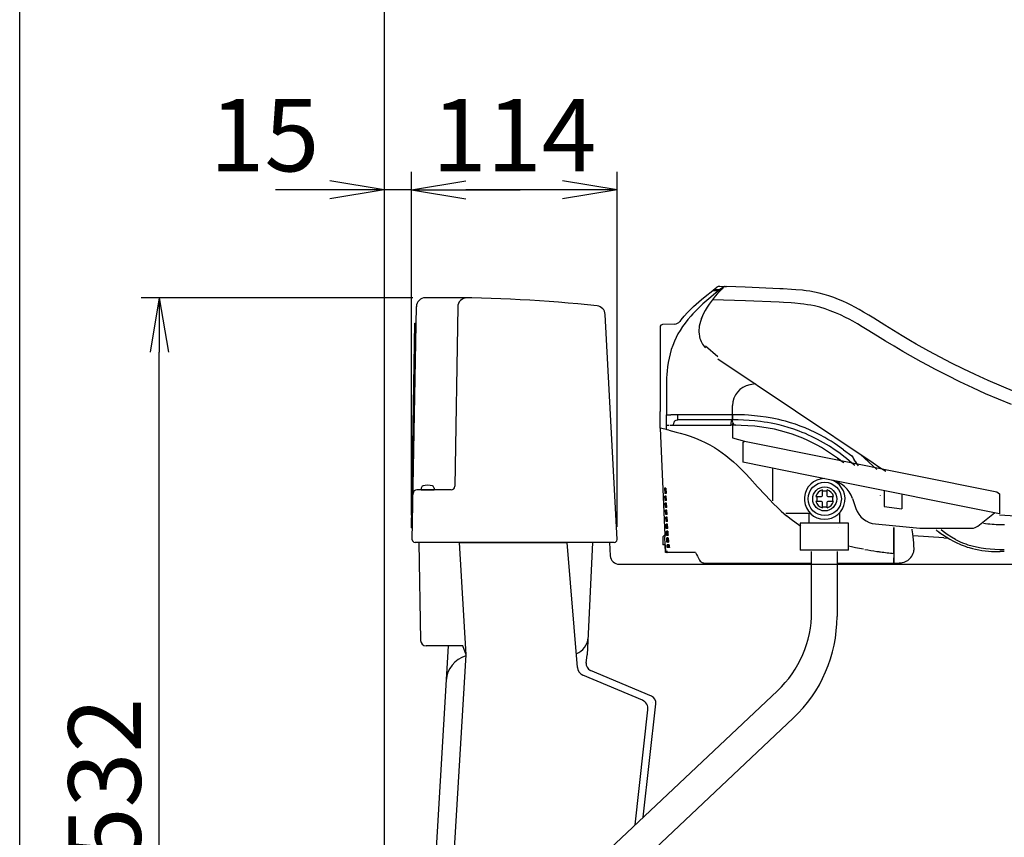
# Model space of a CAD drawing. Extents: x 0 to 2000, y 100 to 2900.
# Drawn here: x 180 to 723, y 873 to 1324 of the extents above; entities that cross this region are included whole.
import ezdxf

# ---------------------------------------------------------------- set-up
doc = ezdxf.new("R2010")
doc.units = 0
doc.layers.get('0').update_dxf_attribs({"linetype": 'CONTINUOUS'})
doc.layers.get('DEFPOINTS').update_dxf_attribs({"linetype": 'CONTINUOUS'})
for name, color, linetype in [('サイドカバー', 7, 'CONTINUOUS'), ('便器', 7, 'CONTINUOUS'), ('寸法', 7, 'CONTINUOUS'), ('枠', 7, 'CONTINUOUS'), ('温水洗浄便座', 7, 'CONTINUOUS')]:
    doc.layers.add(name, color=color, linetype=linetype)
doc.styles.add('EXCADDIM1', font='monotxt', dxfattribs={"width": 0.84, "bigfont": 'extfont'})
doc.styles.get("Standard").update_dxf_attribs({"font": 'monotxt', "bigfont": 'extfont'})
doc.dimstyles.new('ISO-25', dxfattribs={"dimtxt": 2.5, "dimasz": 2.5, "dimexe": 1.25, "dimexo": 0.625, "dimtad": 1, "dimtxsty": 'STANDARD', "dimcen": 2.5, "dimazin": 3, "dimtfac": 1, "dimtmove": 0, "dimatfit": 3})

# ---------------------------------------------------------------- blocks, each defined once
blk = doc.blocks.new('EX_NORM')
at = {"color": 0, "linetype": 'CONTINUOUS'}
for q in [(-1, 0.167), (-1, 0), (-1, -0.167)]:
    blk.add_line((0, 0), q, dxfattribs=at)
blk = doc.blocks.new('*D23')
at = {"layer": 'DEFPOINTS', "color": 0}
for p in [(257, 1170.5), (403.77, 1170.5), (381, 638.5)]:
    blk.add_point(p, dxfattribs=at)
at = {"layer": '寸法', "color": 3, "linetype": 'CONTINUOUS'}
for p, q in [((396.77, 1170.5), (247, 1170.5)), ((257, 668.5), (257, 1140.5)), ((374, 638.5), (247, 638.5))]:
    blk.add_line(p, q, dxfattribs=at)
at = {"layer": '寸法', "color": 3, "xscale": 30, "yscale": 30, "zscale": 30}
for p, rotation in [((257, 1170.5), 90), ((257, 638.5), 270)]:
    blk.add_blockref('EX_NORM', p, dxfattribs=dict(at, rotation=rotation))
at = {"layer": '寸法', "color": 2, "insert": (232, 904.5), "char_height": 40, "attachment_point": 5, "rotation": 90, "style": 'EXCADDIM1'}
blk.add_mtext('532', dxfattribs=at)
blk = doc.blocks.new('*D25')
at = {"layer": 'DEFPOINTS', "color": 0}
for p in [(396, 1230), (396, 1043.5), (509.42, 1037.08)]:
    blk.add_point(p, dxfattribs=at)
at = {"layer": '寸法', "color": 3, "linetype": 'CONTINUOUS'}
for p, q in [((396, 1050.5), (396, 1240)), ((509.42, 1044.08), (509.42, 1240)), ((479.42, 1230), (426, 1230))]:
    blk.add_line(p, q, dxfattribs=at)
at = {"layer": '寸法', "color": 3, "xscale": 30, "yscale": 30, "zscale": 30, "rotation": 180}
blk.add_blockref('EX_NORM', (396, 1230), dxfattribs=at)
at = {"layer": '寸法', "color": 3, "xscale": 30, "yscale": 30, "zscale": 30}
blk.add_blockref('EX_NORM', (509.42, 1230), dxfattribs=at)
at = {"layer": '寸法', "color": 2, "insert": (452.71, 1255), "char_height": 40, "attachment_point": 5, "style": 'EXCADDIM1'}
blk.add_mtext('114', dxfattribs=at)
blk = doc.blocks.new('*D26')
at = {"layer": 'DEFPOINTS', "color": 0}
for p in [(381, 1230), (381, 1225), (396, 1225)]:
    blk.add_point(p, dxfattribs=at)
at = {"layer": '寸法', "color": 3, "linetype": 'CONTINUOUS'}
for p, q in [((351, 1230), (321, 1230)), ((396, 1230), (381, 1230)), ((426, 1230), (456, 1230))]:
    blk.add_line(p, q, dxfattribs=at)
at = {"layer": '寸法', "color": 3, "xscale": 30, "yscale": 30, "zscale": 30}
blk.add_blockref('EX_NORM', (381, 1230), dxfattribs=at)
at = {"layer": '寸法', "color": 3, "xscale": 30, "yscale": 30, "zscale": 30, "rotation": 180}
blk.add_blockref('EX_NORM', (396, 1230), dxfattribs=at)
at = {"layer": '寸法', "color": 2, "insert": (315, 1255), "char_height": 40, "attachment_point": 5, "style": 'EXCADDIM1'}
blk.add_mtext('15', dxfattribs=at)

msp = doc.modelspace()

# ---------------------------------------------------------------- linework, layer by layer
at = {"layer": 'サイドカバー', "color": 2, "linetype": 'CONTINUOUS'}
for p, q in [((422.31, 1035.56), (426.02, 973.5)), ((422.32, 1035.5), (482, 1035.5)), ((487.56, 966.58), (482, 1035.5)), ((426.02, 973.5), (411.19, 725.11)), ((523.44, 948.44), (490.59, 962.38)), ((528.88, 947.16), (528.88, 947.17)), ((519.36, 879.76), (526.46, 943.28))]:
    msp.add_line(p, q, dxfattribs=at)
for centre, start, end in [((492.54, 966.98), 184.6106, 247), ((521.49, 943.83), 353.6203, 67)]:
    msp.add_arc(centre, 5, start, end, dxfattribs=at)
at = {"layer": '便器', "color": 7, "linetype": 'CONTINUOUS'}
msp.add_line((381, 1588), (381, 638.5), dxfattribs=at)
at = {"layer": '便器', "color": 2, "linetype": 'CONTINUOUS'}
for p, q in [((413.38, 1170.5), (403.77, 1170.5)), ((396.53, 1037.03), (398.77, 1165.59)), ((421.57, 1165.47), (420.01, 1066.47)), ((509.42, 1037.08), (502.91, 1161.25)), ((396, 1043.5), (397.97, 1156.5)), ((397.97, 1156.5), (398.61, 1156.5)), ((418.01, 1064.5), (398.97, 1064.5)), ((396, 1043.5), (396.64, 1043.5)), ((507.92, 1035.5), (398.03, 1035.5)), ((400.14, 1035.5), (401.08, 981.45)), ((495.86, 1035.5), (493, 973.5)), ((505.2, 1035.5), (505.69, 1028.17)), ((510.68, 1023.5), (554.73, 1023.5)), ((554.73, 1023.5), (1021, 1023.5)), ((416.3, 978.5), (402.07, 740.25)), ((416.3, 978.5), (404.08, 978.5)), ((424.3, 978.5), (416.3, 978.5)), ((426.3, 973.5), (424.3, 978.5)), ((492.36, 968.96), (493, 973.5)), ((528.44, 950.66), (494.79, 964.94)), ((523.86, 884), (530.85, 946.54))]:
    msp.add_line(p, q, dxfattribs=at)
at = {"layer": '便器', "color": 1, "linetype": 'CONTINUOUS'}
for p, q in [((401.5, 1065.48), (401.5, 1064.5)), ((401.5, 1064.5), (408.5, 1064.5)), ((408.5, 1065.48), (408.5, 1064.5))]:
    msp.add_line(p, q, dxfattribs=at)
at = {"layer": '便器', "color": 2, "linetype": 'CONTINUOUS'}
for centre, radius, start, end in [((403.77, 1165.5), 5, 90, 180), ((413.38, 370.5), 800, 83.89621, 90), ((426.57, 1165.39), 5, 89.05, 179.1004), ((497.92, 1160.99), 5, 3, 83.8962), ((398.97, 1062.5), 2, 90, 179), ((418.01, 1066.5), 2, 270, 359.1004), ((398.03, 1037), 1.5, 179, 270), ((507.92, 1037), 1.5, 270, 3), ((510.68, 1028.5), 5, 183.8141, 270), ((510.68, 1028.5), 5, 183.8141, 270), ((483.45, 983.5), 10, 290.476, 357.3575), ((404.08, 981.5), 3, 181, 270), ((430.13, 958.5), 15, 106.0474, 176.5834), ((496.36, 968.62), 4, 172.0296, 247), ((526.87, 946.98), 4, 353.6203, 67)]:
    msp.add_arc(centre, radius, start, end, dxfattribs=at)
at = {"layer": '便器', "color": 1, "linetype": 'CONTINUOUS'}
for centre, radius, start, end in [((402.8, 1065.48), 1.3, 106.6015, 180), ((405, 1058.1), 9, 73.3985, 106.6015), ((407.2, 1065.48), 1.3, 0, 73.3985)]:
    msp.add_arc(centre, radius, start, end, dxfattribs=at)
at = {"layer": '枠', "color": 7, "linetype": 'CONTINUOUS'}
msp.add_line((180, 100), (180, 2900), dxfattribs=at)
at = {"layer": '温水洗浄便座', "color": 6, "linetype": 'CONTINUOUS'}
for p, q in [((562.22, 1174.54), (565.5, 1174.41)), ((562.7, 1174.92), (564.4, 1176.26)), ((566.02, 1174.79), (562.7, 1174.92)), ((562.7, 1174.52), (562.7, 1174.92)), ((565.97, 1176.77), (569.27, 1176.65)), ((567.14, 1175.68), (566.02, 1174.79)), ((566.08, 1174.38), (566.09, 1174.15)), ((567.14, 1175.68), (567.67, 1176.1)), ((568.4, 1176.44), (568.35, 1176.39)), ((569.03, 1176.66), (569.89, 1176.63)), ((569.03, 1176.66), (569.51, 1176.64)), ((612.67, 1174.46), (612.36, 1174.49)), ((544.83, 1158.38), (544.83, 1158.38)), ((533.2, 1154.31), (533.2, 1154.31)), ((541.2, 1155.98), (534.59, 1155.75)), ((565.1, 1137.82), (558.29, 1143.81)), ((565.1, 1136.84), (650.63, 1079.42)), ((585.76, 1122.97), (582.64, 1122.42)), ((585.76, 1122.97), (582.64, 1122.42)), ((573.11, 1105.97), (573.11, 1111.08)), ((573.11, 1105.97), (573.11, 1111.08)), ((533.22, 1098.56), (533.22, 1107.68)), ((536.69, 1105.97), (539.15, 1105.97)), ((542.91, 1105.97), (539.15, 1105.97)), ((573.03, 1105.97), (542.92, 1105.97)), ((573.11, 1103.09), (542.99, 1103.09)), ((573.11, 1105.97), (573.03, 1105.97)), ((573.11, 1105.97), (573.11, 1103.09)), ((573.11, 1105.97), (573.11, 1103.09)), ((573.11, 1102.1), (573.11, 1103.09)), ((573.11, 1102.1), (573.11, 1103.09)), ((533.22, 1098.56), (535.8, 1039.52)), ((536.66, 1100.2), (537.93, 1100.2)), ((538.59, 1100.2), (540.62, 1100.2)), ((573.2, 1101.16), (573.2, 1093.18)), ((573.2, 1093.18), (579.78, 1091.36)), ((578.82, 1090.7), (579.78, 1091.36)), ((578.82, 1090.7), (578.82, 1079.71)), ((579.78, 1091.36), (718.96, 1063.44)), ((634.4, 1086.65), (638.97, 1083.35)), ((632.79, 1084.32), (632.79, 1084.33)), ((643.77, 1084.02), (652.71, 1075.75)), ((627.78, 1069.89), (578.82, 1079.71)), ((595.08, 1076.45), (595.08, 1058.53)), ((720.28, 1051.34), (627.78, 1069.89)), ((535.64, 1065.44), (535.77, 1062.47)), ((535.96, 1065.44), (535.64, 1065.44)), ((535.96, 1065.44), (536.09, 1062.47)), ((536.02, 1065.44), (536.15, 1062.47)), ((536.39, 1065.44), (536.02, 1065.44)), ((536.39, 1065.44), (536.52, 1062.47)), ((536.09, 1062.47), (535.77, 1062.47)), ((535.94, 1058.63), (535.84, 1061.02)), ((536.16, 1061.02), (535.84, 1061.02)), ((536.52, 1062.47), (536.15, 1062.47)), ((536.26, 1058.63), (536.16, 1061.02)), ((536.32, 1058.63), (536.21, 1061.02)), ((536.59, 1061.02), (536.21, 1061.02)), ((536.69, 1058.63), (536.59, 1061.02)), ((619.55, 1060.84), (619.55, 1058.14)), ((622.67, 1063.93), (625.22, 1063.93)), ((628.34, 1060.84), (628.34, 1058.14)), ((639.27, 1059.77), (641.1, 1054.32)), ((654.71, 1061.29), (654.71, 1061.36)), ((656.77, 1064.08), (656.77, 1055.33)), ((666.48, 1062.13), (666.48, 1054.11)), ((718.96, 1063.44), (720.28, 1062.32)), ((720.28, 1062.32), (720.28, 1051.34)), ((536.26, 1058.63), (535.94, 1058.63)), ((536.11, 1054.79), (536, 1057.18)), ((536.33, 1057.18), (536, 1057.18)), ((536.43, 1054.79), (536.11, 1054.79)), ((536.69, 1058.63), (536.32, 1058.63)), ((536.43, 1054.79), (536.33, 1057.18)), ((536.49, 1054.79), (536.38, 1057.18)), ((536.76, 1057.18), (536.38, 1057.18)), ((536.86, 1054.79), (536.49, 1054.79)), ((536.86, 1054.79), (536.76, 1057.18)), ((622.67, 1055.11), (625.22, 1055.11)), ((656.77, 1055.33), (666.48, 1054.11)), ((536.28, 1050.95), (536.17, 1053.34)), ((536.49, 1053.34), (536.17, 1053.34)), ((536.6, 1050.95), (536.28, 1050.95)), ((536.44, 1047.11), (536.34, 1049.5)), ((536.66, 1049.5), (536.34, 1049.5)), ((536.6, 1050.95), (536.49, 1053.34)), ((536.65, 1050.95), (536.55, 1053.34)), ((536.92, 1053.34), (536.55, 1053.34)), ((537.03, 1050.95), (536.65, 1050.95)), ((536.77, 1047.11), (536.66, 1049.5)), ((536.82, 1047.11), (536.72, 1049.5)), ((537.09, 1049.5), (536.72, 1049.5)), ((537.03, 1050.95), (536.92, 1053.34)), ((537.2, 1047.11), (537.09, 1049.5)), ((616.09, 1051.51), (602.57, 1051.51)), ((615.43, 1046.21), (615.43, 1051.51)), ((632.1, 1051.81), (632.1, 1046.21)), ((708.42, 1044.51), (717.64, 1051.87)), ((536.77, 1047.11), (536.44, 1047.11)), ((536.61, 1043.27), (536.51, 1045.66)), ((536.83, 1045.66), (536.51, 1045.66)), ((536.94, 1043.27), (536.61, 1043.27)), ((537.2, 1047.11), (536.82, 1047.11)), ((536.94, 1043.27), (536.83, 1045.66)), ((536.99, 1043.27), (536.89, 1045.66)), ((537.26, 1045.66), (536.89, 1045.66)), ((537.37, 1043.27), (536.99, 1043.27)), ((537.37, 1043.27), (537.26, 1045.66)), ((637.1, 1046.21), (610.43, 1046.21)), ((610.43, 1046.21), (610.43, 1031.21)), ((637.1, 1031.21), (637.1, 1046.21)), ((651.99, 1045.7), (676.42, 1043.4)), ((662.05, 1029.42), (662.05, 1043.77)), ((662.05, 1043.77), (662.05, 1027.04)), ((676.42, 1043.4), (705.24, 1043.4)), ((720.97, 1045.38), (723.15, 1045.38)), ((535.52, 1039.52), (534.66, 1038.66)), ((534.66, 1038.66), (534.66, 1034.24)), ((535.62, 1039.52), (535.52, 1039.52)), ((535.8, 1039.52), (535.62, 1039.52)), ((535.8, 1039.52), (535.83, 1038.66)), ((536.03, 1034.24), (535.83, 1038.66)), ((536.78, 1039.43), (536.68, 1041.82)), ((537, 1041.82), (536.68, 1041.82)), ((537.1, 1039.43), (536.78, 1039.43)), ((536.95, 1035.59), (536.85, 1037.98)), ((537.17, 1037.98), (536.85, 1037.98)), ((537.1, 1039.43), (537, 1041.82)), ((537.16, 1039.43), (537.05, 1041.82)), ((537.39, 1041.82), (537.05, 1041.82)), ((537.39, 1039.43), (537.16, 1039.43)), ((537.27, 1035.59), (537.17, 1037.98)), ((537.33, 1035.59), (537.22, 1037.98)), ((537.4, 1037.98), (537.22, 1037.98)), ((537.39, 1041.82), (537.42, 1041.82)), ((537.42, 1039.43), (537.39, 1039.43)), ((537.4, 1037.98), (537.43, 1037.98)), ((537.43, 1041.82), (537.42, 1041.82)), ((537.42, 1039.43), (537.56, 1039.44)), ((689.63, 1038.09), (672.68, 1039.13)), ((689.63, 1038.09), (691.84, 1037.95)), ((535.62, 1034.24), (534.66, 1034.24)), ((536.03, 1034.24), (535.62, 1034.24)), ((536.03, 1034.24), (536.03, 1034.24)), ((536.03, 1034.24), (536.03, 1034.24)), ((536.22, 1029.92), (536.03, 1034.24)), ((536.03, 1034.24), (536.22, 1029.92)), ((537.27, 1035.59), (536.95, 1035.59)), ((537.07, 1032.8), (537.01, 1034.14)), ((537.34, 1034.14), (537.01, 1034.14)), ((537.39, 1032.8), (537.07, 1032.8)), ((537.41, 1035.59), (537.33, 1035.59)), ((537.34, 1034.14), (537.39, 1032.8)), ((537.39, 1034.14), (537.41, 1033.69)), ((537.39, 1034.14), (537.41, 1034.14)), ((537.41, 1035.59), (537.43, 1035.59)), ((537.41, 1034.14), (537.45, 1034.14)), ((537.41, 1033.69), (537.45, 1032.8)), ((537.43, 1035.59), (537.9, 1035.62)), ((538.35, 1032.8), (537.45, 1032.8)), ((536.81, 1029.92), (536.22, 1029.92)), ((536.81, 1029.92), (537.06, 1029.92)), ((537.43, 1029.92), (537.06, 1029.92)), ((545.41, 1029.92), (537.43, 1029.92)), ((552.69, 1029.92), (545.41, 1029.92)), ((637.1, 1031.21), (610.43, 1031.21)), ((616.76, 997.41), (616.76, 1030.54)), ((630.76, 1030.54), (630.76, 994.59)), ((662.05, 1029.42), (662.05, 1027.01)), ((662.05, 1024.16), (662.05, 1027.04)), ((662.05, 1027.01), (662.05, 1024.16)), ((718.26, 1030.5), (719.06, 1030.5)), ((723.01, 1030.5), (720.8, 1030.5)), ((557.97, 1024.16), (604.69, 1024.16)), ((604.69, 1024.16), (616.76, 1024.16)), ((630.76, 1024.16), (654.71, 1024.16)), ((650.26, 1024.16), (654.94, 1024.16)), ((654.71, 1024.16), (662.05, 1024.16)), ((662.05, 1024.16), (662.15, 1024.17)), ((662.05, 1024.16), (662.05, 1023.18)), ((662.05, 1024.16), (662.05, 1024.16)), ((452.74, 817.03), (597.9, 953.74)), ((464.4, 804.65), (606.56, 938.54))]:
    msp.add_line(p, q, dxfattribs=at)
at = {"layer": '温水洗浄便座', "color": 6, "linetype": 'CONTINUOUS', "flags": 128}
for points in [[(565.53, 1174.4), (562.59, 1172.03), (561.14, 1170.83), (558.98, 1169), (556.78, 1167.07), (554.64, 1165.07), (552.31, 1162.76), (551.18, 1161.57), (550.08, 1160.36), (548.48, 1158.48), (546.96, 1156.54), (545.51, 1154.53), (544.17, 1152.46), (543.04, 1150.52), (542, 1148.54), (541.06, 1146.5), (540.13, 1144.21), (539.33, 1141.86), (538.65, 1139.49), (538.09, 1137.08), (537.65, 1134.76), (537.31, 1132.43), (537.05, 1130.09), (536.9, 1128.19), (536.79, 1126.3), (536.7, 1123.89), (536.67, 1122.28), (536.65, 1119.08), (536.67, 1112.54), (536.69, 1105.97)], [(544.83, 1158.38), (546.54, 1160.39), (548.33, 1162.34), (550.19, 1164.22), (551.62, 1165.59), (553.08, 1166.94), (556.07, 1169.54), (558.1, 1171.23), (562.22, 1174.54)], [(566.3, 1174.36), (564.89, 1172.86), (563.53, 1171.3), (561.83, 1169.16), (560.24, 1166.93), (559.13, 1165.22), (558.08, 1163.47)], [(565.5, 1174.41), (565.5, 1174.41), (565.51, 1174.41), (565.51, 1174.4), (565.52, 1174.38), (565.55, 1174.15), (565.59, 1173.6)], [(566.02, 1174.79), (566.02, 1174.79), (566.02, 1174.79), (566.03, 1174.78), (566.04, 1174.76), (566.07, 1174.53), (566.09, 1174.15)], [(728.84, 1118.59), (721.46, 1121.62), (714.12, 1124.8), (706.85, 1128.11), (700.38, 1131.2), (693.97, 1134.39), (687.61, 1137.68), (681.31, 1141.08), (674.41, 1144.95), (671.27, 1146.77), (666.6, 1149.54), (661.97, 1152.36), (657.04, 1155.43), (651.02, 1159.18), (648.23, 1160.88), (645.41, 1162.56), (643.04, 1163.92), (640.63, 1165.25), (638.48, 1166.37), (636.3, 1167.45), (633.93, 1168.55), (631.51, 1169.58), (628.91, 1170.59), (626.26, 1171.5), (623.57, 1172.31), (620.98, 1172.98), (618.37, 1173.55), (615.74, 1174.02), (613.7, 1174.32), (611.66, 1174.58), (608.09, 1174.92), (605.73, 1175.09), (601.03, 1175.34), (599.19, 1175.43), (580.1, 1176.24), (569.89, 1176.63)], [(726.98, 1111.53), (719.8, 1114.48), (712.66, 1117.56), (705.58, 1120.76), (698.57, 1124.07), (691.61, 1127.5), (684.73, 1131.05), (680.97, 1133.05), (677.23, 1135.08), (671.3, 1138.4), (666.96, 1140.9), (662.21, 1143.71), (657.5, 1146.57), (653.05, 1149.32), (647.44, 1152.77), (644.64, 1154.46), (642.03, 1156), (639.41, 1157.48), (637.38, 1158.58), (635.34, 1159.64), (632.6, 1160.98), (629.83, 1162.21), (627.02, 1163.33), (624.14, 1164.34), (621.22, 1165.2), (618.27, 1165.93), (616.39, 1166.31), (614.49, 1166.65), (612.52, 1166.94), (610.54, 1167.18), (607.47, 1167.48), (605.41, 1167.63), (601.24, 1167.86), (598.81, 1167.97), (580.3, 1168.75), (562.02, 1169.4)], [(555.96, 1159.08), (556.67, 1160.76), (557.48, 1162.4), (558.08, 1163.47)], [(558.08, 1163.47), (557.47, 1162.37), (556.9, 1161.24), (556.4, 1160.17), (555.96, 1159.08)], [(555.96, 1159.08), (555.41, 1157.46), (555.04, 1156.11), (554.79, 1154.87), (554.66, 1153.98), (554.55, 1152.53), (554.55, 1151.76), (554.65, 1150.36), (554.82, 1149.27), (554.91, 1148.85)], [(533.2, 1154.31), (533.2, 1151.39), (533.21, 1148.48), (533.21, 1145.56), (533.21, 1142.65), (533.21, 1139.74), (533.21, 1136.82), (533.21, 1133.91), (533.22, 1130.99), (533.22, 1128.08), (533.22, 1125.17), (533.22, 1122.25), (533.22, 1119.34), (533.22, 1116.42), (533.22, 1113.51), (533.22, 1110.6), (533.22, 1107.68)], [(540.62, 1100.2), (540.63, 1100.69), (540.69, 1101.14), (540.78, 1101.51), (540.89, 1101.84), (541.03, 1102.12), (541.2, 1102.35), (541.38, 1102.55), (541.59, 1102.72), (542.08, 1102.96), (542.69, 1103.08), (542.99, 1103.09)], [(542.99, 1103.09), (542.99, 1103.09), (542.98, 1103.1), (542.97, 1103.16), (542.95, 1103.45), (542.92, 1105.17), (542.92, 1105.97)], [(573.11, 1103.09), (572.94, 1103.06), (572.79, 1102.97), (572.65, 1102.82), (572.54, 1102.62), (572.45, 1102.38), (572.34, 1101.91), (572.27, 1101.4), (572.24, 1100.86), (572.22, 1100.21)], [(573.11, 1103.09), (573.11, 1103.09), (573.1, 1103.09), (573.1, 1103.09), (573.1, 1103.11), (573.08, 1103.25), (573.05, 1103.89), (573.03, 1105.97)], [(634.4, 1086.65), (630.98, 1089.04), (629.23, 1090.2), (627.46, 1091.32), (625.74, 1092.36), (624, 1093.37), (621.33, 1094.83), (618.63, 1096.2), (615.9, 1097.49), (613.14, 1098.68), (610.48, 1099.72), (607.79, 1100.69), (605.07, 1101.56), (602.33, 1102.36), (600.49, 1102.84), (598.64, 1103.28), (594.9, 1104.06), (591.71, 1104.61), (588.49, 1105.06), (585.25, 1105.41), (581.97, 1105.68), (579.78, 1105.81), (577.57, 1105.9), (573.11, 1105.97)], [(603.83, 1098.95), (601.34, 1099.66), (598.82, 1100.3), (596.29, 1100.86), (594.38, 1101.24), (592.46, 1101.58), (590.53, 1101.89), (588.6, 1102.15), (585.49, 1102.51), (582.37, 1102.77), (579.26, 1102.95), (576.17, 1103.05), (573.11, 1103.09)], [(537.94, 1097.46), (537.05, 1097.65), (536.69, 1097.75), (536.64, 1097.77)], [(537.94, 1097.46), (542.11, 1096.4), (544.28, 1095.81), (546.95, 1095.01), (549.71, 1094.1), (552.62, 1093.02), (555.58, 1091.79)], [(540.62, 1100.2), (542.59, 1100.2), (544.57, 1100.2), (546.54, 1100.2), (548.52, 1100.2), (550.49, 1100.2), (552.47, 1100.2), (554.44, 1100.2), (556.42, 1100.21), (558.39, 1100.21), (560.37, 1100.21), (562.35, 1100.21), (564.32, 1100.21), (566.3, 1100.21), (568.27, 1100.21), (570.25, 1100.21), (572.22, 1100.21)], [(602.94, 1096.2), (599.58, 1097.13), (596.18, 1097.92), (592.72, 1098.59), (589.23, 1099.13), (585.45, 1099.58), (581.65, 1099.9), (577.84, 1100.1), (574.99, 1100.18)], [(632.79, 1084.32), (629.68, 1086.5), (626.52, 1088.56), (623.29, 1090.5), (620.02, 1092.31), (616.68, 1093.98), (615, 1094.77), (613.29, 1095.52), (611.58, 1096.23), (609.85, 1096.91), (606.86, 1097.99), (603.83, 1098.95)], [(555.58, 1091.79), (558.12, 1090.59), (560.66, 1089.27), (563.18, 1087.81), (565.32, 1086.44), (567.43, 1084.99), (569.48, 1083.45), (571.62, 1081.72), (573.71, 1079.92), (575.74, 1078.05), (578.1, 1075.74), (580.41, 1073.38), (582.67, 1070.97), (586.96, 1066.26), (591.27, 1061.54), (593.48, 1059.19), (595.75, 1056.86), (597.86, 1054.79), (600.03, 1052.76), (601.46, 1051.48), (602.94, 1050.21)], [(631.04, 1081.99), (627.77, 1084.27), (626.11, 1085.37), (624.43, 1086.43), (622.16, 1087.79), (619.86, 1089.09), (617.53, 1090.32), (614.7, 1091.71), (611.82, 1092.99), (608.9, 1094.17), (605.93, 1095.24), (602.94, 1096.2)], [(634.44, 1079.41), (634.12, 1079.67), (631.04, 1081.99)], [(631.04, 1081.99), (634.05, 1079.73), (634.44, 1079.41)], [(632.79, 1084.32), (635.94, 1081.95), (639.01, 1079.48), (640.52, 1078.19)], [(642.6, 1077.78), (641.64, 1079.05), (640.91, 1080.1), (640.23, 1081.16)], [(642.58, 1077.78), (642.02, 1078.52), (641.05, 1079.9)], [(650.63, 1079.42), (653.83, 1077.27), (657.6, 1074.77)], [(622.67, 1061.35), (622.67, 1064.45)], [(625.22, 1064.45), (625.22, 1061.35)], [(619.02, 1060.84), (622.16, 1060.84)], [(625.73, 1060.84), (628.87, 1060.84)], [(622.16, 1058.14), (619.03, 1058.14)], [(622.67, 1054.58), (622.67, 1057.63)], [(625.22, 1057.63), (625.22, 1054.58)], [(628.86, 1058.14), (625.73, 1058.14)], [(610.8, 1044.37), (608.13, 1046.19), (605.5, 1048.15), (602.94, 1050.21)], [(720.28, 1050.75), (723.23, 1050.55), (726.31, 1050.39), (729.42, 1050.27), (735.65, 1050.13), (739.41, 1050.1), (746.95, 1050.08)], [(672.55, 1040.29), (672.25, 1042.43), (672.18, 1042.82)], [(686.96, 1041.22), (688.9, 1039.85), (690.89, 1038.54), (692.92, 1037.32), (695.01, 1036.18)], [(696.11, 1037.16), (693.81, 1038.51), (691.57, 1039.96), (689.38, 1041.5), (688.17, 1042.42)], [(696.11, 1037.16), (697.56, 1036.4), (699.05, 1035.71), (700.58, 1035.08), (701.74, 1034.66), (702.92, 1034.26), (705.32, 1033.58), (707.76, 1033.01), (710.23, 1032.56), (712.73, 1032.21), (715.24, 1031.95), (717.76, 1031.77), (720.29, 1031.67)], [(538.11, 1034.18), (537.48, 1034.14), (537.45, 1034.14)], [(645.43, 1031.73), (640.96, 1032.56), (638.72, 1033.03), (637.1, 1033.41)], [(662.15, 1024.17), (664.99, 1024.27), (665.69, 1024.3), (666.24, 1024.35), (666.81, 1024.43), (667.71, 1024.66), (668.59, 1024.99), (669.17, 1025.29), (669.73, 1025.64), (670.27, 1026.04), (670.78, 1026.48), (671.41, 1027.16), (671.97, 1027.9), (672.45, 1028.7), (672.8, 1029.51), (673.06, 1030.37), (673.18, 1031), (673.24, 1031.64), (673.26, 1032.24), (673.2, 1033.4), (673.19, 1033.56)], [(536.81, 1029.92), (536.83, 1030.58), (536.87, 1030.85), (536.88, 1030.87), (536.88, 1030.88), (536.88, 1030.88), (536.89, 1030.88)], [(536.89, 1030.88), (536.89, 1030.88), (536.9, 1030.88), (536.9, 1030.87), (536.92, 1030.85), (536.98, 1030.58), (537.06, 1029.92)], [(717.82, 1030.5), (720.51, 1030.5), (720.8, 1030.5)], [(554.92, 1025.83), (555.34, 1025.23), (555.81, 1024.76), (556.32, 1024.43), (556.75, 1024.26)]]:
    msp.add_lwpolyline(points, dxfattribs=at)
at = {"layer": '温水洗浄便座', "color": 6, "linetype": 'CONTINUOUS'}
for radius in [9.18, 6.63]:
    msp.add_circle((623.95, 1059.52), radius, dxfattribs=at)
for centre, radius, start, end in [((565.86, 1174.45), 2.33, 87.3428, 128.7553), ((650.03, 1092.19), 117.31, 134.1251, 135.5416), ((569.17, 1174.32), 2.34, 101.9963, 128.9712), ((569, 1175.74), 0.921, 87.8882, 131.5036), ((569, 1175.74), 0.92, 87.8876, 130.567), ((541.06, 1159.81), 3.84, 272, 322.0028), ((590.39, 1121.27), 58.76, 140.8436, 141.9984), ((534.64, 1154.31), 1.44, 92, 179.994), ((566.72, 1151.52), 12.11, 192.7391, 225.8711), ((584.63, 1111.08), 11.52, 99.9583, 180), ((584.63, 1111.08), 11.52, 99.9583, 180), ((-69.1, 1106.53), 605.79, 359.40072, 359.94658), ((360.96, 350.19), 767.94, 76.77558, 77.03758), ((-213.16, 1106.87), 749.85, 359.30453, 359.49013), ((572.25, 947.15), 153.06, 88.9715, 90.009), ((575.03, 1102.1), 1.92, 180, 268.9634), ((575.03, 1102.1), 1.92, 180, 268.9634), ((570.33, 998.05), 106.51, 53.089, 54.0736), ((567.2, 993.8), 111.79, 52.309, 53.1146), ((670.6, 1100.18), 35.84, 208.0239906924073, 208.0240370000004), ((671.79, 1100.83), 37.19, 208.0457, 211.9325), ((674.04, 1102.22), 39.83, 211.9534, 214.135), ((623.95, 1059.52), 11.22, 91.7737, 64.8905), ((624.77, 1054.89), 15.3, 18.605, 78.6579), ((623.95, 1059.52), 5.1, 104.4775, 164.9299), ((623.95, 1059.52), 5.1, 15.0701, 75.5225), ((622.16, 1061.35), 0.51, 270, 0), ((625.73, 1061.35), 0.51, 180, 270), ((723.15, 1141.41), 96.2, 238.2638, 238.2639), ((623.95, 1059.52), 5.1, 195.6643, 255.5225), ((622.16, 1057.63), 0.51, 0, 90), ((623.95, 1059.52), 5.1, 284.4775, 344.3357), ((625.73, 1057.63), 0.51, 90, 180), ((653.19, 1058.39), 12.75, 198.605, 264.6271), ((633.15, 1056.22), 12.48, 262.93, 262.9314), ((641.88, 1037.91), 30.71, 12.1063, 12.1286), ((705.24, 1048.5), 5.1, 270, 308.5676), ((723.29, 1141.45), 96.09, 262.9728, 268.616), ((673.13, 1047.79), 135.83, 182.5203, 183.525), ((537.28, 1041.37), 3.4, 272.5761, 276.401), ((593.52, 1042.49), 56.04, 184.603, 187.0435), ((503.77, 1020.71), 169.91, 4.3369, 6.6162), ((729.75, 1099.26), 72.11, 232.0229, 233.9959), ((576.64, 1040.26), 39.01, 188.9607, 191.0169), ((718.23, 1080.82), 50.32, 242.5249, 253.227), ((718.26, 1080.9), 50.4, 253.2204, 269.5031), ((608.57, 1057.78), 62.44, 206.4943, 210.776), ((683.2, 1250.62), 222.11, 260.3658, 262.1294), ((697.3, 1349.92), 322.4, 262.0639, 262.409), ((743.71, 1706.07), 681.56, 262.49704, 263.11911), ((722.95, 1131.94), 100.3, 268.483, 270.0353), ((557.95, 1031.56), 7.4, 260.7247, 270.2208), ((556.76, 997.41), 60, 313.2832, 0), ((553.76, 994.59), 77, 313.2832, 0)]:
    msp.add_arc(centre, radius, start, end, dxfattribs=at)

# ---------------------------------------------------------------- dimensions: what is measured, and where the dimension line sits
at = {"layer": '寸法', "color": 3, "linetype": 'CONTINUOUS'}
dim = msp.add_linear_dim(base=(381, 1230), p1=(396, 1225), p2=(381, 1225), dimstyle='ISO-25', override={"dimtxt": 40, "dimasz": 30, "dimexe": 0, "dimexo": 0, "dimgap": 0, "dimtad": 1, "dimjust": 2, "dimtih": 0, "dimtoh": 0, "dimdec": 1, "dimzin": 8, "dimlunit": 2, "dimtxsty": 'EXCADDIM1', "dimblk1": 'EX_NORM', "dimblk2": 'EX_NORM', "dimsah": 1, "dimse1": 1, "dimse2": 1, "dimclrd": 3, "dimclre": 3, "dimclrt": 2, "dimtmove": 2}, dxfattribs=at)
dim.commit()
dim.dimension.update_dxf_attribs({"geometry": '*D26', "text_midpoint": (315, 1255), "dimtype": 160})
dim = msp.add_linear_dim(base=(396, 1230), p1=(509.42, 1037.08), p2=(396, 1043.5), text='114', dimstyle='ISO-25', override={"dimtxt": 40, "dimasz": 30, "dimexe": 10, "dimexo": 7, "dimgap": 0, "dimtad": 1, "dimjust": 0, "dimtih": 0, "dimtoh": 0, "dimdec": 1, "dimzin": 8, "dimlunit": 2, "dimtxsty": 'EXCADDIM1', "dimblk1": 'EX_NORM', "dimblk2": 'EX_NORM', "dimsah": 1, "dimse1": 0, "dimse2": 0, "dimclrd": 3, "dimclre": 3, "dimclrt": 2, "dimtmove": 2}, dxfattribs=at)
dim.commit()
dim.dimension.update_dxf_attribs({"geometry": '*D25', "text_midpoint": (452.71, 1255), "dimtype": 160})
dim = msp.add_linear_dim(base=(257, 1170.5), p1=(381, 638.5), p2=(403.77, 1170.5), angle=90, dimstyle='ISO-25', override={"dimtxt": 40, "dimasz": 30, "dimexe": 10, "dimexo": 7, "dimgap": 0, "dimtad": 1, "dimjust": 0, "dimtih": 0, "dimtoh": 0, "dimdec": 1, "dimzin": 8, "dimlunit": 2, "dimtxsty": 'EXCADDIM1', "dimblk1": 'EX_NORM', "dimblk2": 'EX_NORM', "dimsah": 1, "dimse1": 0, "dimse2": 0, "dimclrd": 3, "dimclre": 3, "dimclrt": 2, "dimtmove": 2}, dxfattribs=at)
dim.commit()
dim.dimension.update_dxf_attribs({"geometry": '*D23', "text_midpoint": (232, 904.5), "dimtype": 160})

doc.saveas('drawing.dxf')
